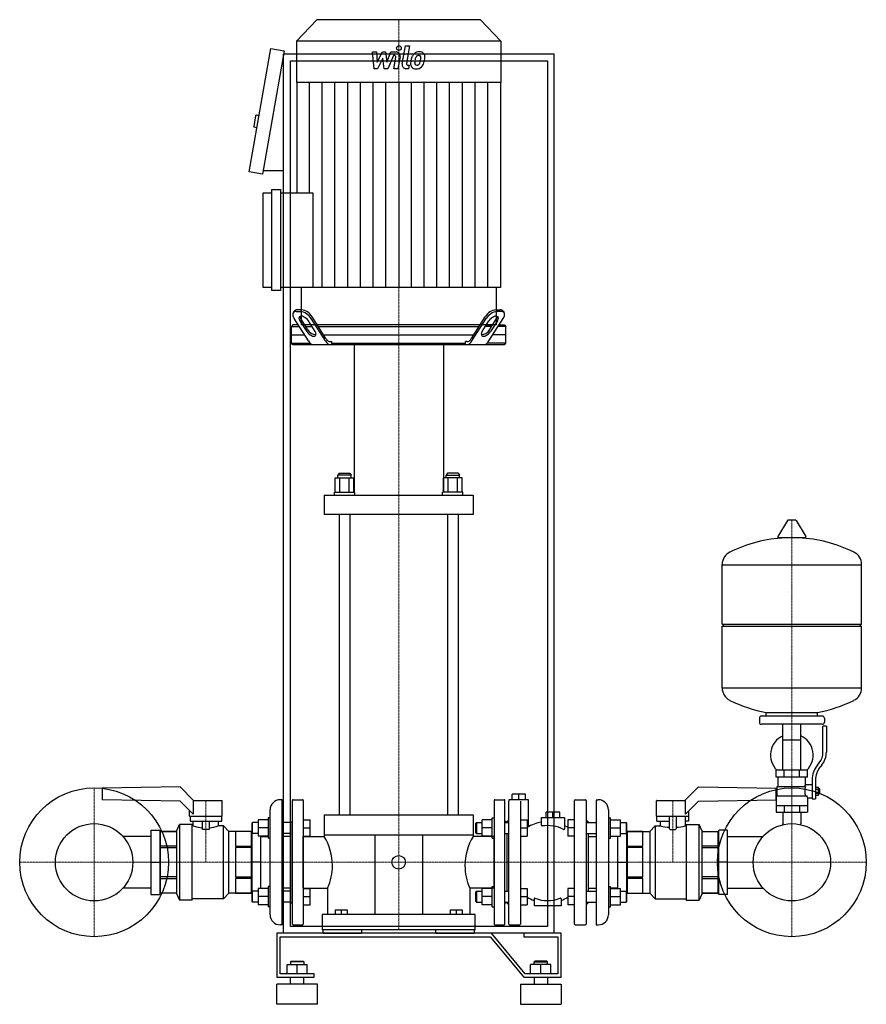
# Model space of a CAD drawing. Extents: x -590 to 661, y 0 to 1456.
import ezdxf

# ---------------------------------------------------------------- set-up
doc = ezdxf.new("R2010")
doc.units = 0
doc.linetypes.add('DASHDOT', pattern=[1, 0.5, -0.25, 0, -0.25])
doc.layers.get('0').update_dxf_attribs({"color": 124})
doc.layers.add('CP_AXIS', color=143, linetype='DASHDOT', lineweight=18)
doc.layers.add('CP_DETAL', color=33, linetype='Continuous')

msp = doc.modelspace()

# ---------------------------------------------------------------- linework, layer by layer
at = {"extrusion": (0, 1, 0)}
for p, q in [((-150.8, 1456), (-181, 1424.4)), ((90.8, 1456), (-150.8, 1456)), ((90.8, 1456), (121, 1424.4)), ((-251, 1231.2), (-218.8, 1413.4)), ((-218.8, 1413.4), (-199.1, 1409.9)), ((121, 1424.4), (-181, 1424.4)), ((-181, 1424.4), (-181, 1362.9)), ((121, 1424.4), (121, 1362.9)), ((-199.1, 1409.9), (-231.3, 1227.7)), ((-200, 105), (-200, 1405)), ((200, 1405), (-200, 1405)), ((200, 105), (200, 1405)), ((-190, 1395), (190, 1395)), ((-190, 115), (-190, 1395)), ((190, 1395), (190, 115)), ((121, 1362.9), (-181, 1362.9)), ((-180.5, 1362.9), (-180.5, 1199.9)), ((120.5, 1362.9), (120.5, 1060.2)), ((-241.5, 1313.8), (-244.2, 1298.1)), ((-236.4, 1313.9), (-240.3, 1314.6)), ((-239.5, 1296.2), (-243.4, 1296.9)), ((-231.3, 1227.7), (-251, 1231.2)), ((-200, 1232.7), (-230.4, 1232.7)), ((-230, 1060.2), (-230, 1199.9)), ((-230, 1199.9), (-217.3, 1199.9)), ((-217.3, 1055.3), (-217.3, 1204.8)), ((-217.3, 1204.8), (-204.5, 1204.8)), ((-204.5, 1204.8), (-204.5, 1055.3)), ((-204.5, 1199.9), (-157, 1199.9)), ((-217.3, 1060.2), (-230, 1060.2)), ((-204.5, 1055.3), (-217.3, 1055.3)), ((120.5, 1060.2), (-204.5, 1060.2)), ((-174, 1060.2), (-174, 1005)), ((114, 1060.2), (114, 1005)), ((-184.2, 1025.1), (-185.8, 1022.7)), ((-181.6, 1024.6), (-175.3, 1024.6)), ((-173.8, 1027), (-180, 1027)), ((113.8, 1027), (120, 1027)), ((121.6, 1024.6), (115.3, 1024.6)), ((124.2, 1025.1), (125.8, 1022.7)), ((-186.3, 1005), (-188.5, 1002.5)), ((-178.5, 1005), (-186.3, 1005)), ((-163.3, 980.9), (-184.3, 1014.2)), ((-175.9, 1010.7), (-165.9, 995)), ((-164.4, 997.5), (-174.3, 1013.2)), ((-159.7, 1005), (-169.1, 1005)), ((-153.4, 995), (-163.3, 1010.7)), ((-138.3, 980.9), (-159.3, 1014.2)), ((-137.4, 984.4), (-157.7, 1016.6)), ((90.3, 1005), (-150.3, 1005)), ((77.4, 984.4), (97.7, 1016.6)), ((78.3, 980.9), (99.3, 1014.2)), ((93.4, 995), (103.3, 1010.7)), ((99.7, 1005), (109.1, 1005)), ((103.3, 980.9), (124.3, 1014.2)), ((104.4, 997.5), (114.3, 1013.2)), ((115.9, 1010.7), (105.9, 995)), ((118.5, 1005), (126.3, 1005)), ((126.3, 1005), (128.5, 1002.5)), ((-188.5, 1002.5), (-176.9, 1002.5)), ((-188.5, 977.5), (-188.5, 1002.5)), ((-167.5, 1002.5), (-158.1, 1002.5)), ((-148.7, 1002.5), (88.7, 1002.5)), ((107.5, 1002.5), (98.1, 1002.5)), ((128.5, 1002.5), (116.9, 1002.5)), ((128.5, 977.5), (128.5, 1002.5)), ((-188.5, 990), (-169.1, 990)), ((-188.5, 977.5), (-160.6, 977.5)), ((-186.3, 975), (-188.5, 977.5)), ((-140.9, 990), (80.9, 990)), ((-130.7, 980), (-128.9, 980)), ((-128.9, 977.5), (-128.9, 980)), ((-128.9, 977.5), (68.9, 977.5)), ((70.7, 980), (68.9, 980)), ((68.9, 977.5), (68.9, 980)), ((128.5, 977.5), (100.6, 977.5)), ((128.5, 990), (109.1, 990)), ((126.3, 975), (128.5, 977.5)), ((126.3, 975), (-186.3, 975)), ((-96, 975), (-96, 757.2)), ((36, 975), (36, 757.2)), ((-123.9, 757.2), (-123.9, 778.3)), ((-123.9, 778.3), (-96.1, 778.3)), ((-118, 785.4), (-120, 782.6)), ((-100, 782.6), (-120, 782.6)), ((-120, 778.3), (-120, 782.6)), ((-118, 785.4), (-102, 785.4)), ((-116.9, 757.2), (-116.9, 778.3)), ((-103.1, 757.2), (-103.1, 778.3)), ((-102, 785.4), (-100, 782.6)), ((-100, 778.3), (-100, 782.6)), ((-96.1, 757.2), (-96.1, 778.3)), ((36.1, 757.2), (36.1, 778.3)), ((63.9, 778.3), (36.1, 778.3)), ((42, 785.4), (40, 782.6)), ((40, 782.6), (60, 782.6)), ((40, 778.3), (40, 782.6)), ((58, 785.4), (42, 785.4)), ((43.1, 757.2), (43.1, 778.3)), ((56.9, 757.2), (56.9, 778.3)), ((58, 785.4), (60, 782.6)), ((60, 778.3), (60, 782.6)), ((63.9, 757.2), (63.9, 778.3)), ((-125, 757.2), (-95, 757.2)), ((-125, 753), (-125, 757.2)), ((-95, 753), (-95, 757.2)), ((65, 757.2), (35, 757.2)), ((35, 753), (35, 757.2)), ((65, 753), (65, 757.2)), ((-140, 753), (-140, 724.5)), ((80, 753), (80, 724.5)), ((-118, 724.5), (-118, 280)), ((-102, 724.5), (-102, 280)), ((42, 724.5), (42, 280)), ((58, 724.5), (58, 280)), ((544.6, 715.5), (530.4, 691.8)), ((556.3, 716.1), (545.7, 716.1)), ((557.4, 715.5), (571.6, 691.8)), ((570.5, 689.9), (531.5, 689.9)), ((448, 562.1), (448, 650.4)), ((448, 650.1), (654, 650.1)), ((654, 562.1), (654, 650.4)), ((448, 562.1), (654, 562.1)), ((451, 559.1), (448, 562.1)), ((448, 559.1), (654, 559.1)), ((448, 467.9), (448, 559.1)), ((651, 559.1), (654, 562.1)), ((654, 467.9), (654, 559.1)), ((448, 468.1), (654, 468.1)), ((503, 423.1), (503, 417.1)), ((596, 426.1), (506, 426.1)), ((513, 426.1), (513, 431.7)), ((589, 426.1), (589, 431.7)), ((599, 423.1), (599, 417.1)), ((596, 414.1), (506, 414.1)), ((537.5, 346.1), (537.5, 414.1)), ((564.4, 346.1), (564.4, 414.1)), ((597, 372.8), (597, 411.1)), ((602, 411.1), (597, 411.1)), ((602, 411.1), (602, 372.8)), ((537.5, 391.1), (564.4, 391.1)), ((588.7, 353.6), (591.5, 357.2)), ((595.4, 354.1), (592.6, 350.5)), ((574, 346.1), (528, 346.1)), ((528, 336.1), (528, 346.1)), ((574, 336.1), (528, 336.1)), ((531, 322.1), (531, 336.1)), ((539.5, 336.1), (539.5, 346.1)), ((562.5, 336.1), (562.5, 346.1)), ((571, 325.1), (571, 336.1)), ((574, 336.1), (574, 346.1)), ((-353, 321.5), (-468, 319.5)), ((-353, 321.5), (-333, 301.5)), ((393, 301.5), (413, 321.5)), ((413, 321.5), (528, 319.5)), ((529.5, 322.1), (571.3, 322.1)), ((529.5, 308.1), (529.5, 322.1)), ((571, 325.1), (581, 325.1)), ((581, 331.8), (581, 303.9)), ((586, 331.8), (586, 303.9)), ((586, 320.9), (590.5, 320.9)), ((590.5, 309.4), (590.5, 320.9)), ((-468, 319.5), (-468, 302.3)), ((137.5, 302.5), (137.5, 310.5)), ((147.5, 302.5), (147.5, 310.5)), ((157.5, 302.5), (157.5, 310.5)), ((528, 302.3), (528, 319.5)), ((528, 308.1), (528, 284.1)), ((528, 308.1), (572.9, 308.1)), ((586, 318), (590.5, 318)), ((586, 312.2), (590.5, 312.2)), ((586, 309.4), (590.5, 309.4)), ((590.5, 319.1), (591.5, 319.1)), ((590.5, 311.1), (591.5, 311.1)), ((591.5, 319.1), (591.5, 311.1)), ((592.5, 318.1), (591.5, 319.1)), ((592.5, 312.1), (591.5, 311.1)), ((592.5, 312.1), (592.5, 318.1)), ((-353, 300.3), (-468, 302.3)), ((-333.7, 281), (-353, 300.3)), ((-333.7, 301.5), (-291.5, 301.5)), ((-333.7, 301.5), (-333.7, 281)), ((-291, 278), (-291, 301)), ((-202, 302.5), (-205, 302.5)), ((-202, 117.5), (-202, 302.5)), ((-187, 118.5), (-187, 301.5)), ((-186, 302.5), (-172, 302.5)), ((-171, 301.5), (-171, 118.5)), ((111, 301.5), (111, 118.5)), ((112, 302.5), (126, 302.5)), ((127, 118.5), (127, 301.5)), ((133, 302.5), (133, 300.3)), ((162, 302.5), (133, 302.5)), ((133, 118.5), (133, 300.3)), ((150, 300.4), (150, 118.5)), ((162, 262.7), (162, 302.5)), ((230, 118.5), (230, 301.5)), ((231, 302.5), (246, 302.5)), ((247, 301.5), (247, 118.5)), ((262, 302.5), (262, 117.5)), ((262, 302.5), (265, 302.5)), ((351, 278), (351, 301)), ((351.5, 301.5), (393.7, 301.5)), ((393.7, 281), (393.7, 301.5)), ((413, 300.3), (393.7, 281)), ((413, 300.3), (528, 302.3)), ((528, 294.1), (574, 294.1)), ((539.5, 294.1), (539.5, 284.1)), ((562.5, 294.1), (562.5, 284.1)), ((574, 305.1), (574, 284.1)), ((574, 305.1), (581, 305.1)), ((581, 303.9), (586, 303.9)), ((-339, 278), (-339, 286.3)), ((-339, 278), (-291, 278)), ((-338.2, 278), (-338.2, 271)), ((-291.3, 271), (-291.3, 278)), ((-220, 132.5), (-220, 287.5)), ((-140, 280), (80, 280)), ((-140, 280), (-140, 250)), ((80, 280), (80, 250)), ((198, 284), (188, 284)), ((188, 276), (188, 284)), ((198, 276), (198, 284)), ((208, 284), (198, 284)), ((208, 276), (208, 284)), ((280, 287.5), (280, 132.5)), ((351, 278), (399, 278)), ((351.3, 271), (351.3, 278)), ((370, 259.6), (370, 278)), ((380, 278), (380, 259.6)), ((393.5, 278), (393.5, 264)), ((398.2, 278), (398.2, 271)), ((399, 278), (399, 286.3)), ((528, 284.1), (574, 284.1)), ((537.5, 284.1), (537.5, 267.1)), ((564.4, 284.1), (564.4, 267.1)), ((-358, 257), (-354, 266)), ((-354, 266), (-354, 154)), ((-335, 266), (-354, 266)), ((-338.2, 271), (-291.3, 271)), ((-333.5, 264), (-335, 264)), ((-320, 258.6), (-320, 271)), ((-310, 271), (-310, 258.6)), ((-296.5, 271), (-296.5, 264)), ((-289, 264), (-296.5, 264)), ((-289, 156), (-289, 264)), ((-281, 255.5), (-289, 264)), ((-247, 267.8), (-246, 268.8)), ((-247, 267.8), (-247, 253.8)), ((-246, 252.8), (-246, 268.8)), ((-237.8, 268.8), (-246, 268.8)), ((-223, 272.8), (-237.8, 272.8)), ((-237.8, 272.8), (-237.8, 248.8)), ((-223, 275.8), (-223, 245.8)), ((-220, 275.8), (-223, 275.8)), ((-190, 268.8), (-202, 268.8)), ((-190, 269), (-187, 270.7)), ((-190, 269), (-190, 151)), ((-171, 272.8), (-161, 272.8)), ((-161, 248.8), (-161, 272.8)), ((84, 267.8), (85, 268.8)), ((84, 253.8), (84, 267.8)), ((85, 268.8), (85, 252.8)), ((85, 268.8), (93.2, 268.8)), ((108, 272.8), (93.2, 272.8)), ((93.2, 248.8), (93.2, 272.8)), ((108, 245.8), (108, 275.8)), ((108, 275.8), (111, 275.8)), ((130, 269), (127, 270.7)), ((127, 268.8), (133, 268.8)), ((130, 270), (133, 273)), ((130, 270), (130, 268.8)), ((150, 272.8), (160, 272.8)), ((160, 272.8), (160, 248.8)), ((181, 276), (215, 276)), ((181, 264.7), (181, 276)), ((215, 276), (215, 259.5)), ((220, 272.8), (220, 248.8)), ((230, 272.8), (220, 272.8)), ((250, 270), (247, 273)), ((247, 268.8), (262, 268.8)), ((250, 270), (250, 268.8)), ((280, 275.8), (283, 275.8)), ((283, 245.8), (283, 275.8)), ((283, 272.8), (297.8, 272.8)), ((297.8, 260.8), (297.8, 272.8)), ((297.8, 268.8), (306, 268.8)), ((306, 268.8), (306, 252.8)), ((307, 267.8), (306, 268.8)), ((307, 253.8), (307, 267.8)), ((341, 255.5), (349, 264)), ((349, 264), (349, 156)), ((349, 264), (356.5, 264)), ((351.3, 271), (370, 271)), ((356.5, 271), (356.5, 264)), ((398.2, 271), (393.5, 271)), ((393.5, 264), (395, 264)), ((395, 266), (395, 154)), ((395, 266), (414, 266)), ((414, 154), (414, 266)), ((418, 257), (414, 266)), ((-396, 248.1), (-437.4, 248.1)), ((-396, 257.5), (-396, 162.5)), ((-396, 257.5), (-383, 257.5)), ((-383, 257.5), (-383, 162.5)), ((-382, 248.1), (-383, 248.1)), ((-382, 255.5), (-358, 255.5)), ((-358, 255.5), (-382, 255.5)), ((-358, 163), (-358, 257)), ((-310, 258.6), (-320, 258.6)), ((-281, 164.5), (-281, 255.5)), ((-248, 255.5), (-281, 255.5)), ((-271, 255.5), (-271, 233.8)), ((-248, 255.5), (-271, 255.5)), ((-247, 248.1), (-248, 248.1)), ((-247, 253.8), (-247, 166.2)), ((-247, 253.8), (-246, 252.8)), ((-237.8, 252.8), (-246, 252.8)), ((-223, 260.8), (-237.8, 260.8)), ((-223, 248.8), (-237.8, 248.8)), ((-234, 248.8), (-234, 171.2)), ((-234, 248.1), (-223, 248.1)), ((-190, 252.8), (-202, 252.8)), ((-190, 248.1), (-202, 248.1)), ((-171, 260.8), (-161, 260.8)), ((-171, 248.8), (-161, 248.8)), ((-171, 248.1), (-140, 248.1)), ((80, 250), (-140, 250)), ((-65, 250), (-65, 133)), ((5, 250), (5, 133)), ((111, 248.1), (80, 248.1)), ((84, 253.8), (85, 252.8)), ((85, 252.8), (93.2, 252.8)), ((108, 260.8), (93.2, 260.8)), ((108, 248.8), (93.2, 248.8)), ((127, 252.8), (133, 252.8)), ((130, 252.8), (130, 167.2)), ((150, 260.8), (160, 260.8)), ((150, 248.8), (160, 248.8)), ((230, 260.8), (220, 260.8)), ((229.9, 248.8), (220, 248.8)), ((247, 252.8), (262, 252.8)), ((250, 252.8), (250, 167.2)), ((250, 248.1), (262, 248.1)), ((283, 260.8), (297.8, 260.8)), ((283, 248.8), (297.8, 248.8)), ((294, 248.1), (283, 248.1)), ((294, 171.2), (294, 248.8)), ((297.8, 248.8), (297.8, 260.8)), ((297.8, 252.8), (306, 252.8)), ((307, 253.8), (306, 252.8)), ((307, 166.2), (307, 253.8)), ((307, 248.1), (308, 248.1)), ((331, 255.5), (308, 255.5)), ((308, 255.5), (341, 255.5)), ((331, 233.8), (331, 255.5)), ((341, 255.5), (341, 164.5)), ((371, 258.6), (379, 258.6)), ((418, 257), (418, 163)), ((418, 255.5), (442, 255.5)), ((418, 255.5), (442, 255.5)), ((442, 164.5), (442, 255.5)), ((442, 248.1), (443, 248.1)), ((442, 248.1), (443, 248.1)), ((456, 257.5), (443, 257.5)), ((443, 162.5), (443, 257.5)), ((456, 162.5), (456, 257.5)), ((456, 248.1), (508.4, 248.1)), ((-358, 233.8), (-382, 233.8)), ((-271, 233.8), (-248, 233.8)), ((-220, 245.8), (-223, 245.8)), ((108, 245.8), (111, 245.8)), ((280, 245.8), (283, 245.8)), ((308, 233.8), (331, 233.8)), ((442, 233.8), (418, 233.8)), ((-382, 231.7), (-358, 231.7)), ((-271, 231.7), (-271, 188.3)), ((-248, 231.7), (-271, 231.7)), ((331, 231.7), (308, 231.7)), ((331, 188.3), (331, 231.7)), ((418, 231.7), (442, 231.7)), ((-396, 210), (-383, 210)), ((-234, 210), (-247, 210)), ((294, 210), (307, 210)), ((456, 210), (443, 210)), ((-358, 188.3), (-382, 188.3)), ((-382, 186.2), (-358, 186.2)), ((-271, 188.3), (-248, 188.3)), ((-271, 186.2), (-271, 164.5)), ((-248, 186.2), (-271, 186.2)), ((308, 188.3), (331, 188.3)), ((331, 186.2), (308, 186.2)), ((331, 164.5), (331, 186.2)), ((442, 188.3), (418, 188.3)), ((418, 186.2), (442, 186.2)), ((-396, 171.9), (-437.4, 171.9)), ((-396, 162.5), (-383, 162.5)), ((-382, 171.9), (-383, 171.9)), ((-358, 164.5), (-382, 164.5)), ((-358, 164.5), (-382, 164.5)), ((-358, 163), (-354, 154)), ((-281, 164.5), (-289, 156)), ((-248, 164.5), (-281, 164.5)), ((-271, 164.5), (-248, 164.5)), ((-247, 171.9), (-248, 171.9)), ((-247, 166.2), (-246, 167.2)), ((-247, 166.2), (-247, 159.2)), ((-246, 159.2), (-246, 167.2)), ((-237.8, 167.2), (-246, 167.2)), ((-223, 171.2), (-237.8, 171.2)), ((-237.8, 171.2), (-237.8, 159.2)), ((-234, 171.9), (-223, 171.9)), ((-223, 174.2), (-223, 144.2)), ((-220, 174.2), (-223, 174.2)), ((-190, 171.9), (-202, 171.9)), ((-190, 167.2), (-202, 167.2)), ((-171, 171.9), (-135, 171.9)), ((-171, 171.2), (-161, 171.2)), ((-161, 147.2), (-161, 171.2)), ((-135, 171.9), (-135, 133)), ((75, 171.9), (75, 133)), ((111, 171.9), (75, 171.9)), ((84, 166.2), (85, 167.2)), ((84, 152.2), (84, 166.2)), ((85, 167.2), (85, 151.2)), ((85, 167.2), (93.2, 167.2)), ((108, 171.2), (93.2, 171.2)), ((93.2, 147.2), (93.2, 171.2)), ((108, 144.2), (108, 174.2)), ((108, 174.2), (111, 174.2)), ((127, 167.2), (133, 167.2)), ((150, 171.2), (160, 171.2)), ((160, 171.2), (160, 147.2)), ((220, 171.2), (220, 147.2)), ((230, 171.2), (220, 171.2)), ((247, 167.2), (262, 167.2)), ((250, 171.9), (262, 171.9)), ((280, 174.2), (283, 174.2)), ((283, 144.2), (283, 174.2)), ((294, 171.9), (283, 171.9)), ((283, 171.2), (297.8, 171.2)), ((297.8, 167.2), (306, 167.2)), ((306, 167.2), (306, 151.2)), ((307, 166.2), (306, 167.2)), ((307, 171.9), (308, 171.9)), ((307, 152.2), (307, 166.2)), ((308, 164.5), (331, 164.5)), ((308, 164.5), (341, 164.5)), ((341, 164.5), (349, 156)), ((418, 163), (414, 154)), ((442, 164.5), (418, 164.5)), ((418, 164.5), (442, 164.5)), ((442, 171.9), (443, 171.9)), ((442, 171.9), (443, 171.9)), ((456, 162.5), (443, 162.5)), ((456, 171.9), (508.4, 171.9)), ((-335, 154), (-354, 154)), ((-289, 156), (-335, 156)), ((-247, 159.2), (-247, 152.2)), ((-247, 152.2), (-246, 151.2)), ((-246, 151.2), (-246, 159.2)), ((-237.8, 151.2), (-246, 151.2)), ((-237.8, 159.2), (-237.8, 147.2)), ((-223, 159.2), (-237.8, 159.2)), ((-223, 147.2), (-237.8, 147.2)), ((-190, 151.2), (-202, 151.2)), ((-190, 151), (-187, 149.3)), ((-171, 159.2), (-161, 159.2)), ((-171, 147.2), (-161, 147.2)), ((84, 152.2), (85, 151.2)), ((85, 151.2), (93.2, 151.2)), ((108, 159.2), (93.2, 159.2)), ((108, 147.2), (93.2, 147.2)), ((127, 151.2), (133, 151.2)), ((130, 151), (127, 149.3)), ((130, 151.2), (130, 150)), ((130, 150), (133, 147)), ((150, 159.2), (160, 159.2)), ((150, 147.2), (160, 147.2)), ((170, 155.8), (170, 145.5)), ((230, 159.2), (220, 159.2)), ((230, 147.2), (220, 147.2)), ((247, 151.2), (262, 151.2)), ((250, 150), (247, 147)), ((250, 151.2), (250, 150)), ((283, 159.2), (297.8, 159.2)), ((283, 147.2), (297.8, 147.2)), ((297.8, 151.2), (306, 151.2)), ((307, 152.2), (306, 151.2)), ((349, 156), (395, 156)), ((395, 154), (414, 154)), ((-220, 144.2), (-223, 144.2)), ((-143, 133), (-143, 110)), ((-124, 139.5), (-124, 133)), ((-124, 139.5), (-106, 139.5)), ((-115, 139.5), (-115, 133)), ((-106, 139.5), (-106, 133)), ((46, 139.5), (46, 133)), ((46, 139.5), (64, 139.5)), ((55, 139.5), (55, 133)), ((64, 139.5), (64, 133)), ((83, 110), (83, 133)), ((108, 144.2), (111, 144.2)), ((210, 145.5), (170, 145.5)), ((280, 144.2), (283, 144.2)), ((-202, 117.5), (-205, 117.5)), ((-186, 117.5), (-172, 117.5)), ((112, 117.5), (126, 117.5)), ((134, 117.5), (149, 117.5)), ((231, 117.5), (246, 117.5)), ((262, 117.5), (265, 117.5)), ((107.1, 105), (-210, 105)), ((-210, 105), (-210, 40)), ((200, 105), (-200, 105)), ((190, 115), (-190, 115)), ((83, 110), (-143, 110)), ((-141.5, 105), (-141.5, 110)), ((-85, 110), (-85, 105)), ((25, 105), (25, 110)), ((81.5, 110), (81.5, 105)), ((157.1, 45), (107.1, 105)), ((155, 105), (155, 100)), ((210, 105), (155, 105)), ((210, 40), (210, 105)), ((-205, 100), (105, 100)), ((-205, 45), (-205, 100)), ((105, 100), (155, 40)), ((155, 100), (205, 100)), ((205, 100), (205, 45)), ((-195, 59), (-165, 59)), ((-195, 45), (-195, 59)), ((-189, 64), (-190, 63)), ((-170, 63), (-190, 63)), ((-190, 63), (-190, 59)), ((-189, 64), (-171, 64)), ((-180, 45), (-180, 59)), ((-171, 64), (-170, 63)), ((-170, 63), (-170, 59)), ((-165, 45), (-165, 59)), ((165, 45), (165, 59)), ((195, 59), (165, 59)), ((171, 64), (170, 63)), ((170, 63), (190, 63)), ((170, 59), (170, 63)), ((189, 64), (171, 64)), ((180, 45), (180, 59)), ((189, 64), (190, 63)), ((190, 59), (190, 63)), ((195, 45), (195, 59)), ((-155, 45), (-205, 45)), ((-155, 40), (-155, 45)), ((205, 45), (157.1, 45)), ((-210, 40), (-155, 40)), ((-150, 30), (-210, 30)), ((-210, 0), (-210, 30)), ((-190, 30), (-190, 40)), ((-170, 30), (-170, 40)), ((-150, 0), (-150, 30)), ((150, 30), (210, 30)), ((150, 30), (150, 0)), ((155, 40), (210, 40)), ((170, 40), (170, 30)), ((190, 40), (190, 30)), ((210, 30), (210, 0)), ((-150, 0), (-210, 0)), ((150, 0), (210, 0))]:
    msp.add_line(p, q, dxfattribs=at)
for p, q in [((-157, 1199.9), (-157, 1060.2)), ((114, 1005), (-174, 1005)), ((-127.3, 975), (-128.9, 977.5)), ((67.3, 975), (68.9, 977.5)), ((-140, 753), (80, 753)), ((80, 724.5), (-140, 724.5)), ((513, 431.7), (589, 431.7)), ((157.5, 310.5), (137.5, 310.5)), ((-335, 154), (-335, 266)), ((-333.5, 264), (-333.5, 271)), ((537.5, 265.5), (537.5, 267.1)), ((564.4, 265.5), (564.4, 267.1)), ((-382, 164.5), (-382, 255.5)), ((-248, 255.5), (-248, 164.5)), ((-171, 171.9), (-171, 248.1)), ((-140, 250), (-140, 248.1)), ((80, 250), (80, 248.1)), ((111, 171.9), (111, 248.1)), ((308, 164.5), (308, 255.5)), ((297.8, 147.2), (297.8, 171.2)), ((210, 155.8), (210, 145.5)), ((83, 133), (-143, 133)), ((-141.5, 105), (-85, 105)), ((25, 105), (81.5, 105))]:
    msp.add_line(p, q)
for centre, radius in [((-480, 210), 110), ((551, 210), 110), ((-480, 210), 57.2), ((551, 210), 57.2), ((-30, 210), 10)]:
    msp.add_circle(centre, radius)
for centre, radius, start, end in [((-240.5, 1313.6), 1, 80, 170), ((-243.3, 1297.9), 1, 170, 260), ((545.7, 714.9), 1.25, 90, 149.0362), ((556.3, 714.9), 1.25, 30.9638, 90), ((551, 483.1), 207, 92.8162, 116.2545), ((531.5, 691.1), 1.25, 149.0362, 270), ((551, 483.1), 207, 63.7455, 87.1838), ((570.5, 691.1), 1.25, 270, 30.9638), ((468.5, 650.4), 20.5, 116.2545, 180), ((633.5, 650.4), 20.5, 0, 63.7455), ((468.5, 467.9), 20.5, 180, 243.7455), ((633.5, 467.9), 20.5, 296.2545, 0), ((551, 635.1), 207, 243.7455, 259.4219), ((551, 635.1), 207, 280.5781, 296.2545), ((506, 423.1), 3, 90, 180), ((596, 423.1), 3, 0, 90), ((506, 417.1), 3, 180, 270), ((596, 417.1), 3, 270, 0), ((551, 368.6), 31.5, 115.2763, 225.5847), ((551, 368.6), 31.5, 314.4153, 64.7237), ((572, 372.8), 25, 321.3402, 0), ((572, 372.8), 30, 321.3402, 0), ((616, 331.8), 35, 141.3402, 180), ((616, 331.8), 30, 141.3402, 180), ((599, 311), 31.4, 153.2805, 159.2699), ((590.4, 315.1), 20.3, 159.8668, 200.1332), ((603.5, 318), 32.2, 197.8961, 203.6102), ((-291.5, 301), 0.5, 0, 90), ((-205, 287.5), 15, 90, 180), ((-186, 301.5), 1, 90, 180), ((-172, 301.5), 1, 0, 90), ((112, 301.5), 1, 90, 180), ((126, 301.5), 1, 0, 90), ((231, 301.5), 1, 90, 180), ((246, 301.5), 1, 0, 90), ((265, 287.5), 15, 0, 90), ((351.5, 301), 0.5, 90, 180), ((-315, 315), 54.2, 250.0541, 264.7099), ((-315, 315), 54.2, 275.2901, 289.9459), ((190, 212.8), 57.2, 99.0479, 121.6143), ((182, 264.7), 1, 180, 278.7073), ((190, 212.5), 51.8, 62.9768, 98.7073), ((190, 212.8), 57.2, 58.3857, 64.0981), ((375, 336.4), 74.8, 255.6752, 266.1658), ((375, 336.4), 74.8, 273.8342, 284.3248), ((-209.5, 205.3), 81.6, 0, 31.6278), ((149.5, 205.3), 81.6, 148.3722, 180), ((214, 259.5), 1, 242.9768, 0), ((371, 259.6), 1, 180, 270), ((379, 259.6), 1, 270, 0), ((-209.5, 205.3), 81.6, 335.8905, 0), ((149.5, 205.3), 81.6, 180, 204.1095), ((190, 207.2), 57.2, 238.3857, 249.5454), ((171, 155.8), 1, 69.777, 180), ((190, 207.4), 54, 249.777, 290.223), ((209, 155.8), 1, 0, 110.223), ((190, 207.2), 57.2, 290.4546, 301.6143), ((-205, 132.5), 15, 180, 270), ((265, 132.5), 15, 270, 0), ((-186, 118.5), 1, 180, 270), ((-172, 118.5), 1, 270, 0), ((112, 118.5), 1, 180, 270), ((126, 118.5), 1, 270, 0), ((134, 118.5), 1, 180, 270), ((149, 118.5), 1, 270, 0), ((231, 118.5), 1, 180, 270), ((246, 118.5), 1, 270, 0)]:
    msp.add_arc(centre, radius, start, end)
for centre, major_axis, ratio, start_param, end_param in [((-182.7, 1020.3), (0, 4.15), 0.905108, 0.963515, 1.570796), ((-182.7, 1020.3), (0, 4.15), 0.905108, 1.570796, 1.691409), ((-176.4, 1021.1), (0, 11.2), 0.905108, 1.688396, 2.237237), ((-181.4, 1017.4), (0, 7.17), 0.905108, 0.031286, 0.74687), ((-180.5, 1021.6), (0, 5.47), 0.905108, -0.085531, 0.88668), ((-178, 999.1), (0, 25.6), 0.905108, -0.942577, -0.117229), ((-176.1, 1002.3), (0, 24.9), 0.905108, -0.955151, -0.104655), ((116.1, 1002.3), (0, 24.9), 0.905108, 0.104655, 0.955151), ((118, 999.1), (0, 25.6), 0.905108, 0.117229, 0.942577), ((120.5, 1021.6), (0, 5.47), 0.905108, -0.88668, 0.085531), ((121.4, 1017.4), (0, 7.17), 0.905108, -0.74687, -0.031286), ((116.4, 1021.1), (0, 11.2), 0.905108, 4.045948, 4.59479), ((122.7, 1020.3), (0, 4.15), 0.905108, -1.570796, -0.963515), ((122.7, 1020.3), (0, 4.15), 0.905108, 4.591777, 4.712389), ((-175.2, 1014.8), (0, 2.57), 0.905108, 0.203619, 1.570796), ((-175.2, 1014.8), (0, 2.57), 0.905108, 1.570796, 1.915431), ((-160.6, 1021.8), (0, 20.2), 0.905108, 1.970597, 2.151285), ((-173.7, 1009.4), (0, 8.19), 0.905108, 0, 0.268311), ((-169.2, 1017.7), (0, 7.25), 0.905108, 1.617516, 2.238851), ((-173.7, 1009.4), (0, 8.19), 0.905108, -0.443349, 0), ((-176.7, 999.6), (0, 18.5), 0.905108, -0.928082, -0.378585), ((116.7, 999.6), (0, 18.5), 0.905108, 0.378585, 0.928082), ((113.7, 1009.4), (0, 8.19), 0.905108, 0, 0.443349), ((113.7, 1009.4), (0, 8.19), 0.905108, -0.268311, 0), ((109.2, 1017.7), (0, 7.25), 0.905108, 4.044335, 4.665669), ((115.2, 1014.8), (0, 2.57), 0.905108, -1.570796, -0.203619), ((100.6, 1021.8), (0, 20.2), 0.905108, 4.131901, 4.312588), ((115.2, 1014.8), (0, 2.57), 0.905108, 4.367754, 4.712389), ((-152.3, 1006.6), (0, 19.2), 0.885475, 2.21637, 2.738335), ((-153.3, 1005.5), (0, 14.9), 0.885475, 2.142819, 3.240045), ((-154.5, 990.8), (0, 2.81), 0.885475, 3.241385, 4.68699), ((-158.9, 990.3), (0, 7.76), 0.885475, -1.509763, -0.917055), ((93.3, 1005.5), (0, 14.9), 0.885475, 3.04314, 4.140366), ((98.9, 990.3), (0, 7.76), 0.885475, 0.917055, 1.509763), ((94.5, 990.8), (0, 2.81), 0.885475, 1.596196, 3.041801), ((92.3, 1006.6), (0, 19.2), 0.885475, 3.544851, 4.066816), ((-153.8, 987.9), (0, 12.9), 0.885475, 2.145017, 3.078363), ((-155.4, 997), (0, 9.04), 0.885475, 2.678808, 3.141593), ((-155.4, 997), (0, 9.04), 0.885475, 3.141593, 3.291783), ((-128.7, 987.9), (0, 12.9), 0.885475, 2.144581, 3.0619), ((-130.4, 989.2), (0, 9.23), 0.885475, 2.121641, 3.101739), ((68.7, 987.9), (0, 12.9), 0.885475, 3.221286, 4.138604), ((70.4, 989.2), (0, 9.23), 0.885475, 3.181446, 4.161545), ((95.4, 997), (0, 9.04), 0.885475, 2.991402, 3.141593), ((93.8, 987.9), (0, 12.9), 0.885475, 3.204822, 4.138168), ((95.4, 997), (0, 9.04), 0.885475, 3.141593, 3.604377)]:
    msp.add_ellipse(centre, major_axis=major_axis, ratio=ratio, start_param=start_param, end_param=end_param)
at = {"layer": 'CP_AXIS'}
for p, q in [((-30, 1005), (-30, 1456)), ((-30, 1005), (-30, 975)), ((-30, 110), (-30, 975)), ((551, 716.1), (551, 267.1)), ((-480, 100), (-480, 320)), ((551, 100), (551, 320)), ((-315, 301.5), (-315, 210)), ((375, 301.5), (375, 210)), ((-590, 210), (-370, 210)), ((-422.9, 210), (-396, 210)), ((-396, 210), (-171, 210)), ((-171, 210), (111, 210)), ((111, 210), (456, 210)), ((441, 210), (661, 210)), ((456, 210), (493.9, 210))]:
    msp.add_line(p, q, dxfattribs=at)
at = {"layer": 'CP_DETAL'}
for p, q in [((-24.7, 1390.5), (-19.7, 1417.3)), ((-19.7, 1417.3), (-13.8, 1417.3)), ((-13.8, 1417.3), (-18.6, 1391.3)), ((-68.7, 1408.3), (-62.6, 1408.3)), ((-66.2, 1383.5), (-68.7, 1408.3)), ((-62.6, 1408.3), (-61.6, 1393)), ((-61.6, 1393), (-54, 1408.3)), ((-53.2, 1399), (-61.1, 1383.5)), ((-54, 1408.3), (-49.4, 1408.3)), ((-51.2, 1383.5), (-53.2, 1399)), ((-49.4, 1408.3), (-47.4, 1393)), ((-47.4, 1393), (-41.5, 1408.3)), ((-37.5, 1403), (-46, 1383.5)), ((-41.5, 1408.3), (-33.5, 1408.3)), ((-36.1, 1403), (-37.5, 1403)), ((-37.2, 1383.5), (-34.1, 1400.4)), ((-28, 1401.3), (-31.3, 1383.5)), ((-61.1, 1383.5), (-66.2, 1383.5)), ((-46, 1383.5), (-51.2, 1383.5)), ((-31.3, 1383.5), (-37.2, 1383.5)), ((-15.7, 1383.5), (-19.2, 1383.5)), ((-16.5, 1388.7), (-14.7, 1388.7)), ((-14.7, 1388.7), (-15.7, 1383.5)), ((-161.7, 1199.9), (-161.7, 1362.9)), ((-142.9, 1060.2), (-142.9, 1362.9)), ((-124.1, 1060.2), (-124.1, 1362.9)), ((-105.3, 1060.2), (-105.3, 1362.9)), ((-86.4, 1060.2), (-86.4, 1362.9)), ((-67.6, 1060.2), (-67.6, 1362.9)), ((-48.8, 1060.2), (-48.8, 1362.9)), ((-30, 1362.9), (-30, 1060.2)), ((-11.2, 1060.2), (-11.2, 1362.9)), ((7.6, 1060.2), (7.6, 1362.9)), ((26.4, 1060.2), (26.4, 1362.9)), ((45.3, 1060.2), (45.3, 1362.9)), ((64.1, 1060.2), (64.1, 1362.9)), ((82.9, 1060.2), (82.9, 1362.9)), ((101.7, 1060.2), (101.7, 1362.9))]:
    msp.add_line(p, q, dxfattribs=at)
msp.add_circle((-29.6, 1414.1), 3.51, dxfattribs=at)
for centre, major_axis, start_param, end_param in [((-36.1, 1400.8), (0, 2.2), 4.522641, 6.283816), ((-33.5, 1402.4), (0, 5.87), 4.522956, 6.2851), ((8.6, 1392.5), (0, 21.7), 1.101504, 1.415012), ((-0.2, 1396.7), (0, 11.5), 0.706747, 1.06229), ((0.4, 1396.3), (0, 12.3), -0.011717, 0.719047), ((25.6, 1389.6), (0, 33.6), 1.309179, 1.382067), ((0.8, 1397), (0, 6.66), 0.738667, 1.370862), ((-0.6, 1398.4), (0, 4.55), -0.022787, 0.708547), ((-0.4, 1398.8), (0, 4.15), -0.360166, 0.022399), ((1, 1400), (0, 8.52), -0.875064, 0.066109), ((0, 1400.2), (0, 2.73), -0.892005, -0.373104), ((-0.8, 1399.7), (0, 3.7), 4.685781, 5.339539), ((-19.8, 1400.2), (0, 23.6), 4.526967, 4.68585), ((1.6, 1401), (0, 7.5), 4.663826, 5.356723), ((-15.1, 1401.2), (0, 24.9), 4.49919, 4.690723), ((-19.2, 1389.4), (0, 5.87), 1.378883, 3.141593), ((-16.5, 1390.9), (0, 2.2), 1.378882, 3.141593), ((-5.1, 1390.9), (0, 7.69), 1.456354, 2.212906), ((15.7, 1390), (0, 29.4), 1.367174, 1.510161), ((-4.8, 1391.5), (0, 8.3), 2.253527, 3.215613), ((-2.7, 1392.1), (0, 3.87), 1.449752, 2.193395), ((14, 1391.4), (0, 21.3), 1.358757, 1.515497), ((-3.4, 1391.9), (0, 3.12), 2.273362, 3.224246), ((-4.1, 1395.8), (0, 12.6), 3.135899, 3.850877), ((-3.9, 1399.7), (0, 10.9), 3.214627, 3.355049), ((-3, 1393.3), (0, 4.55), 3.442438, 3.844582), ((-3.7, 1394.1), (0, 5.59), 3.859587, 4.272849), ((-15.2, 1399.1), (0, 18.6), 4.302764, 4.538961), ((-4, 1395.5), (0, 12.3), 3.857217, 4.434154), ((-26, 1402.7), (0, 36.4), 4.416789, 4.523205)]:
    msp.add_ellipse(centre, major_axis=major_axis, ratio=0.955716, start_param=start_param, end_param=end_param, dxfattribs=at)

doc.saveas('drawing.dxf')
